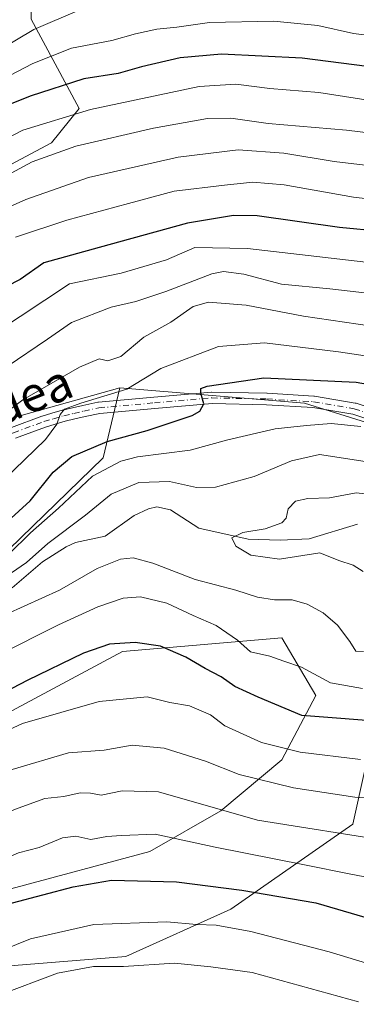
# Model space of a CAD drawing. Units: metres. Extents: x 583093 to 586514, y 4768265 to 4770621.
# Drawn here: x 584103 to 584180, y 4769396 to 4769619 of the extents above; entities that cross this region are included whole.
import ezdxf
from ezdxf.enums import TextEntityAlignment as Align

# ---------------------------------------------------------------- set-up
doc = ezdxf.new("R2010")
doc.units = ezdxf.units.M
doc.header["$MEASUREMENT"] = 0
doc.linetypes.add('DGN Style 4', pattern=[2.6384748266838614, 1.318413404963828, -0.6592067024819142, 0.001648016756204785, -0.6592067024819142])
for name, color, linetype, lineweight in [('Arbolado forestal CxS', 92, 'Continuous', 0), ('Corriente natural lineal', 142, 'Continuous', 13), ('Curva de nivel maestra', 30, 'Continuous', 30), ('Curva de nivel normal', 30, 'Continuous', 0), ('Matorral CxS', 135, 'Continuous', 0), ('Pastizal CxS', 92, 'Continuous', 0), ('Pista pavimentada Cxs', 135, 'Continuous', 0), ('Pista pavimentada eje', 135, 'DGN Style 4', 0), ('Texto cartográfico', 7, 'Continuous', 0)]:
    doc.layers.add(name, color=color, linetype=linetype, lineweight=lineweight)
doc.styles.add('Style-Arial', font='txt')

msp = doc.modelspace()

# ---------------------------------------------------------------- linework, layer by layer
at = {"layer": 'Arbolado forestal CxS', "color": 92, "linetype": 'Continuous', "lineweight": 0}
for points in [[(584073.7002999998, 4769739.216499999, 716.0448999999935), (584059.0642999997, 4769720.349500001, 714.9242999999989), (584049.7128999997, 4769696.9735, 705.5163000000031), (584065.2966999998, 4769679.831300001, 691.5276000000014), (584085.5565, 4769662.688100001, 675.4928000000073), (584105.8148999996, 4769637.753900001, 651.126099999994), (584105.8147, 4769619.053099999, 638.631899999993), (584116.7237, 4769598.7929, 622.3447000000015), (584110.4895000001, 4769591.0011, 618.2584999999963), (584083.9962999999, 4769576.977700001, 616.8080999999949), (584082.4382999997, 4769561.393100001, 608.7992999999988), (584046.4776999997, 4769548.225099999, 615.1160999999993)], [(584105.8147, 4769619.053099999, 638.631899999993), (584116.7237, 4769598.7929, 622.3447000000015), (584110.4895000001, 4769591.0011, 618.2584999999963), (584083.9962999999, 4769576.977700001, 616.8080999999949), (584082.4382999997, 4769561.393100001, 608.7992999999988), (584046.4776999997, 4769548.225099999, 615.1160999999993), (584048.1535, 4769555.1599, 617.5424999999959), (584056.2865000004, 4769568.6635, 620.1968000000053), (584027.1051000003, 4769611.015900001, 652.6484999999957), (584004.1533000004, 4769612.2993, 660.4869999999937), (583985.9035, 4769621.998500001, 670.3306000000011)], [(583823.8388999999, 4769462.756300001, 637.5746999999974), (583812.9543000003, 4769442.089299999, 634.092499999999), (583837.9628999997, 4769424.3079, 619.2863999999972), (583847.7871000003, 4769433.169299999, 618.696299999996), (583880.5460999999, 4769444.545700001, 613.4453000000067), (583902.1227000002, 4769453.145300001, 612.0026000000071), (583939.2056999998, 4769473.736099999, 614.8491999999969), (583980.4079, 4769484.717900001, 607.1520000000019), (584020.2368999999, 4769498.4453, 599.2679999999964), (584050.4521000005, 4769509.427300001, 597.6315999999933), (584091.6551000001, 4769525.9001, 589.0901000000014), (584125.9901000002, 4769535.508099999, 581.5274999999965)], [(584125.9901000002, 4769535.508099999, 581.5274999999965), (584122.1935000002, 4769519.6361, 574.4073000000062), (584095.3936999999, 4769493.722899999, 571.571100000001), (584068.8309000004, 4769482.8573, 576.6965000000055), (584023.5541000003, 4769475.6141, 588.4636000000028), (584030.1941000001, 4769447.2401, 575.2243000000017), (584015.1015, 4769433.9593, 575.8975999999967), (583978.8800999997, 4769421.8861, 580.5921999999991), (583936.0175000001, 4769421.8871, 590.8977000000014), (583901.6064999999, 4769404.9845, 588.7133000000031)], [(584125.9901000002, 4769535.508099999, 581.5274999999965), (584122.1935000002, 4769519.6361, 574.4073000000062), (584095.3936999999, 4769493.722899999, 571.571100000001), (584068.8309000004, 4769482.8573, 576.6965000000055), (584023.5541000003, 4769475.6141, 588.4636000000028), (584030.1941000001, 4769447.2401, 575.2243000000017), (584015.1015, 4769433.9593, 575.8975999999967), (583978.8800999997, 4769421.8861, 580.5921999999991), (583936.0175000001, 4769421.8871, 590.8977000000014), (583901.6064999999, 4769404.9845, 588.7133000000031)], [(583936.0175000001, 4769421.8871, 590.8977000000014), (583978.8800999997, 4769421.8861, 580.5921999999991), (584015.1015, 4769433.9593, 575.8975999999967), (584030.1941000001, 4769447.2401, 575.2243000000017), (584023.5541000003, 4769475.6141, 588.4636000000028), (584068.8309000004, 4769482.8573, 576.6965000000055), (584095.3936999999, 4769493.722899999, 571.571100000001), (584122.1935000002, 4769519.6361, 574.4073000000062), (584125.9901000002, 4769535.508099999, 581.5274999999965), (584167.8925000001, 4769532.036499999, 572.2431999999973), (584211.8404999999, 4769518.307700001, 568.2369000000035)], [(583939.2056999998, 4769473.736099999, 614.8491999999969), (583980.4079, 4769484.717900001, 607.1520000000019), (584020.2368999999, 4769498.4453, 599.2679999999964), (584050.4521000005, 4769509.427300001, 597.6315999999933), (584091.6551000001, 4769525.9001, 589.0901000000014), (584125.9901000002, 4769535.508099999, 581.5274999999965), (584122.1935000002, 4769519.6361, 574.4073000000062), (584095.3936999999, 4769493.722899999, 571.571100000001), (584068.8309000004, 4769482.8573, 576.6965000000055), (584023.5541000003, 4769475.6141, 588.4636000000028), (584030.1941000001, 4769447.2401, 575.2243000000017), (584015.1015, 4769433.9593, 575.8975999999967), (583978.8800999997, 4769421.8861, 580.5921999999991), (583936.0175000001, 4769421.8871, 590.8977000000014)], [(584125.9901000002, 4769535.508099999, 581.5274999999965), (584167.8925000001, 4769532.036499999, 572.2431999999973), (584211.8404999999, 4769518.307700001, 568.2369000000035), (584252.7077000003, 4769514.8029, 564.8380000000034), (584278.2808999997, 4769502.784700001, 563.9281000000046), (584313.9194999998, 4769484.098300001, 559.8191999999982), (584321.2247000001, 4769479.102499999, 558.5893000000069), (584352.5846999995, 4769463.746099999, 556.9609000000055), (584374.3929000003, 4769450.135700001, 554.0331000000006), (584401.9247000003, 4769435.984099999, 552.5531999999948), (584437.4093000004, 4769426.876300001, 554.9337999999989), (584472.8205000004, 4769423.3367, 553.4284000000043), (584513.7429000001, 4769392.110500001, 541.9352000000072), (584530.5906999996, 4769371.432700001, 536.924199999994), (584532.3964999998, 4769343.7623, 527.9103000000032), (584557.1580999997, 4769338.850500001, 527.443299999999), (584581.4111000003, 4769330.9959, 523.5822000000044), (584616.3322999999, 4769331.3073, 522.7574000000022), (584628.5629000004, 4769320.3453, 516.5862000000052)], [(584184.2474999996, 4769461.1511, 572.2523999999976), (584178.8655000003, 4769436.548900001, 587.5402999999933), (584151.1870999997, 4769417.328700001, 601.5720000000001), (584127.3531, 4769406.565500001, 607.952099999995), (584098.1370999999, 4769404.2597, 605.1108999999997), (584086.6051000003, 4769418.098900001, 595.4584999999934), (584101.2127, 4769421.942700001, 596.9426999999996), (584132.7352999998, 4769430.3991, 595.9783000000025), (584148.8809000002, 4769439.624700001, 589.8757000000041), (584162.7198999999, 4769451.1567, 580.6944999999978), (584170.4084999999, 4769465.7641, 571.6554999999935), (584162.7203000002, 4769478.8347, 567.1484000000055), (584126.5849000001, 4769475.7601, 574.8163999999961), (584095.0626999997, 4769458.8465, 576.117499999993), (584075.8413000006, 4769441.932700001, 580.2715999999928), (584058.9271, 4769418.868100001, 588.1898999999976), (584042.0126999998, 4769405.7985, 591.0323999999965), (584008.9524999997, 4769395.035499999, 591.1723999999958), (583967.4353, 4769390.4235, 592.1230000000069), (583924.3800999997, 4769377.3541, 596.619200000001), (583908.5050999997, 4769370.033700001, 598.0733999999939)], [(584184.2474999996, 4769461.1511, 572.2523999999976), (584178.8655000003, 4769436.548900001, 587.5402999999933), (584151.1870999997, 4769417.328700001, 601.5720000000001), (584127.3531, 4769406.565500001, 607.952099999995), (584098.1370999999, 4769404.2597, 605.1108999999997), (584086.6051000003, 4769418.098900001, 595.4584999999934), (584101.2127, 4769421.942700001, 596.9426999999996), (584132.7352999998, 4769430.3991, 595.9783000000025), (584148.8809000002, 4769439.624700001, 589.8757000000041), (584162.7198999999, 4769451.1567, 580.6944999999978), (584170.4084999999, 4769465.7641, 571.6554999999935), (584162.7203000002, 4769478.8347, 567.1484000000055), (584126.5849000001, 4769475.7601, 574.8163999999961), (584095.0626999997, 4769458.8465, 576.117499999993), (584075.8413000006, 4769441.932700001, 580.2715999999928), (584058.9271, 4769418.868100001, 588.1898999999976), (584042.0126999998, 4769405.7985, 591.0323999999965), (584008.9524999997, 4769395.035499999, 591.1723999999958), (583967.4353, 4769390.4235, 592.1230000000069), (583924.3800999997, 4769377.3541, 596.619200000001)]]:
    msp.add_polyline3d(points, dxfattribs=at)
at = {"layer": 'Corriente natural lineal', "color": 142, "linetype": 'Continuous', "lineweight": 13}
msp.add_polyline3d([(584101.5060000002, 4769490.136299999, 565.9012999999978), (584108.4501999998, 4769496.023600001, 565.9244999999937), (584113.7588000001, 4769499.4408, 565.1970000000001), (584115.9044000005, 4769500.4307, 564.8310999999958), (584122.6527000006, 4769501.884, 562.7045999999973), (584129.2432000004, 4769506.556299999, 562.5525000000052), (584132.4390000004, 4769508.092399999, 562.0016000000032), (584134.3823999995, 4769508.515500001, 562.0069999999978), (584137.4444000004, 4769507.851299999, 561.1720999999961), (584143.9003, 4769503.647500001, 560.449099999998), (584155.0948000001, 4769501.198200001, 560.3228999999993), (584162.3344000002, 4769500.9235, 559.5899999999965), (584168.8982999995, 4769501.2293, 558.0191000000051), (584179.8701999999, 4769504.584200001, 557.3647999999957)], dxfattribs=at)
at = {"layer": 'Curva de nivel maestra', "color": 30, "linetype": 'Continuous', "lineweight": 30, "flags": 128}
for points, elevation in [([(584196.8499999996, 4769606.420100001), (584167.3099999996, 4769610.220100001), (584149.04, 4769611.120100001), (584139.6699999999, 4769610.270099999), (584130.8799999999, 4769608.210100001), (584125.6100000005, 4769606.7401), (584117.7699999996, 4769605.5101), (584105.5999999996, 4769601.610099999), (584100.5199999996, 4769599.540100001)], 625), ([(584185.2400000002, 4769570.9001), (584175.8200000003, 4769571.8201), (584157.1100000005, 4769574.440099999), (584151.7300000004, 4769574.550100001), (584141.3399999999, 4769572.8101), (584121.3099999996, 4769567.300100001), (584108.7199999997, 4769563.840100001), (584103.3399999999, 4769560.030099999), (584097.0800000001, 4769556.860099999)], 600), ([(584098.6600000003, 4769503.610099999), (584105.6200000001, 4769509.880100001), (584110.8200000003, 4769516.370100001), (584115.0499999998, 4769519.9101), (584123.0599999996, 4769523.340100001), (584132.1399999997, 4769525.780099999), (584142.3799999999, 4769529.2501), (584144.1200000001, 4769530.210100001), (584145.0499999998, 4769531.850099999), (584144.3099999996, 4769534.300100001), (584144.3600000005, 4769535.360099999), (584145.79, 4769535.9001), (584158.6200000001, 4769537.720100001), (584179.6200000001, 4769536.7401), (584200.9400000004, 4769532.960100001)], 575), ([(584187.8499999996, 4769459.630100001), (584167.29, 4769461.2401), (584157.3399999999, 4769465.4001), (584152.0700000003, 4769467.8101), (584148.9800000004, 4769470.0001), (584145.29, 4769471.850099999), (584140.9100000003, 4769474.440099999), (584135.1600000003, 4769476.950099999), (584129.4400000004, 4769477.7601), (584123.6200000001, 4769477.380100001), (584117.6900000004, 4769475.350099999), (584104.9600000001, 4769469.130100001), (584089.6299999999, 4769461.190099999)], 575), ([(583941.9400000004, 4769374.390100001), (583956.6600000003, 4769376.120100001), (583988.8399999999, 4769379.5601), (584007.3399999999, 4769382.2301), (584019.6100000005, 4769385.2601), (584025.3899999997, 4769386.610099999), (584031.0599999996, 4769388.450099999), (584040.3899999997, 4769391.520099999), (584047.2800000003, 4769395.4001), (584056.7100000001, 4769399.390100001), (584075.9900000002, 4769407.970100001), (584083.3799999999, 4769411.4901), (584088.9600000001, 4769413.5601), (584101.6200000001, 4769418.770099999), (584115.4000000004, 4769422.380100001), (584124.0800000001, 4769423.920100001), (584138.8099999996, 4769423.530099999), (584153.6399999997, 4769421.640100001), (584170.4600000001, 4769418.770099999), (584184.6900000004, 4769414.5701)], 600)]:
    msp.add_lwpolyline(points, dxfattribs=dict(at, elevation=elevation))
at = {"layer": 'Curva de nivel normal', "color": 30, "linetype": 'Continuous', "lineweight": 0, "flags": 128}
for points, elevation in [([(584116.8899999997, 4769621.140000001), (584106.4299999997, 4769616.699999999), (584094.9199999999, 4769609.890000001), (584083.0800000001, 4769605.189999999), (584071.3399999999, 4769600.279999999), (584063.79, 4769597.619999999), (584058.9500000002, 4769595.930000001), (584052.9500000002, 4769594.74), (584045.6100000005, 4769591.869999999), (584038.2800000003, 4769587.039999999), (584028.5, 4769579.49), (584021.9299999997, 4769575.5), (584013.5700000003, 4769572.300000001), (584003.8799999999, 4769569.17), (583996.7000000002, 4769565.57), (583992.0499999998, 4769561.279999999), (583988.4299999997, 4769555.939999999), (583984.5899999999, 4769551.279999999), (583978.4800000004, 4769545.279999999), (583967.79, 4769536.939999999), (583950.2699999996, 4769525.890000001)], 635), ([(584095.5700000003, 4769603.480000001), (584106.2599999999, 4769609.02), (584114.9900000002, 4769612.470000001), (584124.1399999997, 4769614.220000001), (584129.5099999999, 4769615.76), (584134.3899999997, 4769616.76), (584138.8899999997, 4769617.220000001), (584146.29, 4769618.279999999), (584160.9299999997, 4769618.59), (584170.8899999997, 4769617.609999999), (584178.9699999997, 4769615.800000001), (584196.2999999998, 4769613.600000001)], 630), ([(584186.1600000003, 4769600.08), (584171.0899999999, 4769602.41), (584159.9900000002, 4769603.350000001), (584152.2999999998, 4769604.350000001), (584143.9900000002, 4769603.810000001), (584119.2800000003, 4769598.550000001), (584103.9400000004, 4769593.890000001), (584095.8700000001, 4769589.710000001)], 620), ([(584195.3600000005, 4769591.680000001), (584177.3899999997, 4769593.880000001), (584159.6200000001, 4769595.380000001), (584151.1200000001, 4769596.609999999), (584145.8300000001, 4769596.57), (584133.6200000001, 4769594.32), (584115.9800000004, 4769590.24), (584106.04, 4769586.720000001), (584094.6399999997, 4769580.59)], 615), ([(584184.1900000004, 4769585.65), (584174.5599999996, 4769586.75), (584163.1500000004, 4769588.65), (584152.8399999999, 4769589.449999999), (584139.1799999997, 4769587.76), (584118.8399999999, 4769583.130000001), (584104.6699999999, 4769578.15), (584092.04, 4769572.57)], 610), ([(584198.7599999999, 4769576.41), (584179, 4769578.720000001), (584163.2400000002, 4769581.470000001), (584156.1200000001, 4769582.140000001), (584149.75, 4769581.4), (584138.29, 4769580.08), (584127.9600000001, 4769577.26), (584113.9600000001, 4769573.52), (584102.29, 4769569.600000001)], 605), ([(584189.6299999999, 4769563.039999999), (584154.9600000001, 4769567.050000001), (584142.9600000001, 4769567.27), (584136.54, 4769564.529999999), (584126.2800000003, 4769561.480000001), (584114.54, 4769559.08), (584097.6500000004, 4769547.930000001)], 595), ([(584200.5899999999, 4769554.800000001), (584173.6200000001, 4769557.890000001), (584162.6299999999, 4769559), (584154.1200000001, 4769561.25), (584149.5, 4769561.84), (584146.8399999999, 4769561.350000001), (584136.4199999999, 4769557.350000001), (584129.6200000001, 4769555.07), (584123.9600000001, 4769553.74), (584114.9600000001, 4769550.32), (584109.5800000001, 4769546.539999999), (584100.4299999997, 4769540.289999999)], 590), ([(584189.3300000001, 4769548.52), (584167.6299999999, 4769551.730000001), (584154.6100000005, 4769554.26), (584146.0800000001, 4769554.9), (584142.5999999996, 4769553.92), (584137.5700000003, 4769550.380000001), (584131.4199999999, 4769546.949999999), (584126.1900000004, 4769542.57), (584123.25, 4769541.609999999), (584121.3099999996, 4769542.060000001), (584116.8200000003, 4769540.180000001), (584103.9900000002, 4769532.730000001), (584099.2400000002, 4769529.180000001)], 585), ([(584099.6200000001, 4769514.600000001), (584109.0899999999, 4769523.75), (584111.6600000003, 4769527.279999999), (584112.4299999997, 4769529.460000001), (584113.4000000004, 4769530.680000001), (584117.0800000001, 4769532.029999999), (584127.5700000003, 4769535.220000001), (584135.29, 4769539.9), (584148.3300000001, 4769544.84), (584158.7699999996, 4769545.65), (584175.6100000005, 4769543.67), (584188.2199999997, 4769541.779999999)], 580), ([(584100.7699999996, 4769497.810000001), (584105.6799999997, 4769502.630000001), (584112.0499999998, 4769508.220000001), (584119.7300000004, 4769515.5), (584126.1699999999, 4769518.859999999), (584129.9600000001, 4769519.859999999), (584141.9600000001, 4769521.34), (584150.4800000004, 4769523.710000001), (584161.2400000002, 4769526.230000001), (584168.2999999998, 4769526.960000001), (584173.8899999997, 4769527.4), (584180.6100000005, 4769526.699999999)], 570), ([(584099.2000000002, 4769492.060000001), (584104.7999999998, 4769495.869999999), (584109.6600000003, 4769500.199999999), (584118.2100000001, 4769506.619999999), (584123.9900000002, 4769511.350000001), (584130.2800000003, 4769514.050000001), (584137.2599999999, 4769514.230000001), (584143.3799999999, 4769512.859999999), (584147.6600000003, 4769512.980000001), (584156.4600000001, 4769515.4), (584164.8799999999, 4769518.91), (584171.29, 4769520.4), (584185.5599999996, 4769518.220000001)], 565), ([(584181.1699999999, 4769493.83), (584178.8899999997, 4769495.300000001), (584175.6600000003, 4769496.32), (584171.3600000005, 4769498.050000001), (584162.2000000002, 4769496.65), (584155.6699999999, 4769497.57), (584152.3200000003, 4769499.59), (584151.4000000004, 4769501.480000001), (584153.8700000001, 4769502.699999999), (584158.9600000001, 4769503.529999999), (584162.7100000001, 4769504.92), (584163.7300000004, 4769505.960000001), (584164.1600000003, 4769508.060000001), (584165.8099999996, 4769509.800000001), (584168.6399999997, 4769510.380000001), (584173.5199999996, 4769510.52), (584179.5899999999, 4769511.66), (584186.3200000003, 4769510.939999999)], 560), ([(584181.2699999996, 4769475.720000001), (584179.5099999999, 4769475.82), (584178.1799999997, 4769477.970000001), (584175.3399999999, 4769481.66), (584172.1200000001, 4769484.5), (584168.4800000004, 4769486.480000001), (584165.0700000003, 4769487.470000001), (584161.0599999996, 4769487.430000001), (584157.2300000004, 4769488.02), (584152.2800000003, 4769489.640000001), (584143.0599999996, 4769492.039999999), (584133.4600000001, 4769495.779999999), (584128.9800000004, 4769496.960000001), (584126.1100000005, 4769496.680000001), (584120.8499999996, 4769494.539999999), (584112.29, 4769489.630000001), (584100.2300000004, 4769484.199999999)], 565), ([(584181.0199999996, 4769467.300000001), (584173.7599999999, 4769468.600000001), (584167.2000000002, 4769472.189999999), (584163.2000000002, 4769473.52), (584159.9699999997, 4769474.630000001), (584155.5999999996, 4769475.67), (584152.6399999997, 4769478.27), (584147.8399999999, 4769481.65), (584142.5999999996, 4769483.92), (584136.6200000001, 4769486.689999999), (584130.6900000004, 4769488.08), (584126.75, 4769487.779999999), (584120.9600000001, 4769485.84), (584112.0599999996, 4769481.779999999), (584098.2699999996, 4769474.859999999)], 570), ([(584180.5899999999, 4769451.230000001), (584166.9100000003, 4769452.890000001), (584158.1399999997, 4769455.119999999), (584149.7999999998, 4769458.91), (584146.5199999996, 4769461.369999999), (584141.75, 4769463.439999999), (584137.3300000001, 4769464.199999999), (584132.2000000002, 4769465.480000001), (584121.2699999996, 4769464.390000001), (584103.8700000001, 4769459.4), (584088.9600000001, 4769452.5)], 580), ([(584101.5, 4769448.949999999), (584114.3099999996, 4769452.720000001), (584122.4199999999, 4769453.369999999), (584128.7300000004, 4769454.5), (584136.0199999996, 4769453.83), (584145.4199999999, 4769450.850000001), (584153.0599999996, 4769447.880000001), (584165.3600000005, 4769444.810000001), (584179.29, 4769442.680000001), (584191.9600000001, 4769441.789999999)], 585), ([(583933.8300000001, 4769395.82), (583957.8099999996, 4769396.359999999), (583971.0499999998, 4769397.390000001), (583985.7599999999, 4769399.730000001), (583996.8399999999, 4769400.26), (584007.3099999996, 4769399.67), (584012.5800000001, 4769400.600000001), (584021.6100000005, 4769404.300000001), (584032.5300000003, 4769407.050000001), (584039.9400000004, 4769410.4), (584044.2000000002, 4769412), (584050.6100000005, 4769414.890000001), (584060.3899999997, 4769419.83), (584086.4000000004, 4769432.119999999), (584102.0700000003, 4769439.880000001), (584108.9600000001, 4769442.369999999), (584113.29, 4769442.869999999), (584116.9600000001, 4769443.680000001), (584119.29, 4769443.58), (584121.7599999999, 4769443.130000001), (584126.5, 4769444.16), (584134.7100000001, 4769443.949999999), (584157.1699999999, 4769437.480000001), (584187.7100000001, 4769432.680000001)], 590), ([(584020.9500000002, 4769393.58), (584025.8799999999, 4769395.859999999), (584032.6699999999, 4769397.34), (584039.54, 4769399.859999999), (584048.9100000003, 4769405.529999999), (584063.79, 4769412.600000001), (584076.0599999996, 4769417.49), (584088.9100000003, 4769423.210000001), (584097.1100000005, 4769427.58), (584102.9600000001, 4769430.07), (584107.6900000004, 4769431.289999999), (584112.9800000004, 4769433.49), (584116.0099999999, 4769433.83), (584119.3700000001, 4769433.130000001), (584122.9800000004, 4769433.779999999), (584126.3600000005, 4769434.01), (584133.9600000001, 4769434.289999999), (584147.5800000001, 4769431.350000001), (584167.8799999999, 4769427.350000001), (584178.3700000001, 4769425.220000001), (584191.1600000003, 4769422.800000001)], 595), ([(583936.7999999998, 4769363.15), (583953.5300000003, 4769365.779999999), (583970.6600000003, 4769367.600000001), (583989.5499999998, 4769370.869999999), (584007.9699999997, 4769373.779999999), (584019.9500000002, 4769376.460000001), (584025.6100000005, 4769377.609999999), (584032.5999999996, 4769380.180000001), (584043.2599999999, 4769383.350000001), (584048.75, 4769386.02), (584057.3200000003, 4769389.91), (584067.2800000003, 4769393.52), (584076.6100000005, 4769397.699999999), (584084.2400000002, 4769401.5), (584093.7699999996, 4769405.16), (584099.3499999996, 4769408.050000001), (584105.7000000002, 4769410.600000001), (584120.0599999996, 4769413.84), (584136.6200000001, 4769414.449999999), (584143.3300000001, 4769413.83), (584147.7999999998, 4769413.66), (584155.7000000002, 4769412.220000001), (584173.4600000001, 4769407.66), (584192.1299999999, 4769401.960000001)], 605), ([(583950.4000000004, 4769353.949999999), (583964.4100000003, 4769357.039999999), (583979.2699999996, 4769359.82), (583997.4699999997, 4769362.960000001), (584020.7599999999, 4769368.189999999), (584032.6200000001, 4769371.76), (584045.9600000001, 4769375.550000001), (584061.1200000001, 4769382.26), (584069.7800000003, 4769385.76), (584079.5700000003, 4769389.890000001), (584088.4600000001, 4769393.109999999), (584098.4800000004, 4769397.83), (584111.8300000001, 4769402.82), (584119.9600000001, 4769404.32), (584126.8099999996, 4769404.310000001), (584138.3799999999, 4769405.109999999), (584146.6399999997, 4769404.279999999), (584155.9600000001, 4769402.99), (584180.1399999997, 4769396.34)], 610)]:
    msp.add_lwpolyline(points, dxfattribs=dict(at, elevation=elevation))
at = {"layer": 'Matorral CxS', "color": 135, "linetype": 'Continuous', "lineweight": 0}
for points in [[(584073.7002999998, 4769739.216499999, 716.0448999999935), (584059.0642999997, 4769720.349500001, 714.9242999999989), (584049.7128999997, 4769696.9735, 705.5163000000031), (584065.2966999998, 4769679.831300001, 691.5276000000014), (584085.5565, 4769662.688100001, 675.4928000000073), (584105.8148999996, 4769637.753900001, 651.126099999994), (584105.8147, 4769619.053099999, 638.631899999993), (584116.7237, 4769598.7929, 622.3447000000015), (584110.4895000001, 4769591.0011, 618.2584999999963), (584083.9962999999, 4769576.977700001, 616.8080999999949), (584082.4382999997, 4769561.393100001, 608.7992999999988), (584046.4776999997, 4769548.225099999, 615.1160999999993)], [(583942.5843000002, 4769496.9727, 625.8246000000072), (583966.5323000001, 4769507.529100001, 623.3904999999941), (583992.2465000004, 4769526.3717, 623.4487999999983), (584014.9253000002, 4769536.9069, 617.398000000001), (584046.4776999997, 4769548.225099999, 615.1160999999993), (584082.4382999997, 4769561.393100001, 608.7992999999988), (584083.9962999999, 4769576.977700001, 616.8080999999949), (584110.4895000001, 4769591.0011, 618.2584999999963), (584116.7237, 4769598.7929, 622.3447000000015), (584105.8147, 4769619.053099999, 638.631899999993)], [(583823.8388999999, 4769462.756300001, 637.5746999999974), (583812.9543000003, 4769442.089299999, 634.092499999999), (583837.9628999997, 4769424.3079, 619.2863999999972), (583847.7871000003, 4769433.169299999, 618.696299999996), (583880.5460999999, 4769444.545700001, 613.4453000000067), (583902.1227000002, 4769453.145300001, 612.0026000000071), (583939.2056999998, 4769473.736099999, 614.8491999999969), (583980.4079, 4769484.717900001, 607.1520000000019), (584020.2368999999, 4769498.4453, 599.2679999999964), (584050.4521000005, 4769509.427300001, 597.6315999999933), (584091.6551000001, 4769525.9001, 589.0901000000014), (584125.9901000002, 4769535.508099999, 581.5274999999965)], [(584211.8404999999, 4769518.307700001, 568.2369000000035), (584167.8925000001, 4769532.036499999, 572.2431999999973), (584125.9901000002, 4769535.508099999, 581.5274999999965), (584091.6551000001, 4769525.9001, 589.0901000000014), (584050.4521000005, 4769509.427300001, 597.6315999999933), (584020.2368999999, 4769498.4453, 599.2679999999964), (583980.4079, 4769484.717900001, 607.1520000000019), (583939.2056999998, 4769473.736099999, 614.8491999999969)], [(584125.9901000002, 4769535.508099999, 581.5274999999965), (584167.8925000001, 4769532.036499999, 572.2431999999973), (584211.8404999999, 4769518.307700001, 568.2369000000035), (584252.7077000003, 4769514.8029, 564.8380000000034), (584278.2808999997, 4769502.784700001, 563.9281000000046), (584313.9194999998, 4769484.098300001, 559.8191999999982), (584321.2247000001, 4769479.102499999, 558.5893000000069), (584352.5846999995, 4769463.746099999, 556.9609000000055), (584374.3929000003, 4769450.135700001, 554.0331000000006), (584401.9247000003, 4769435.984099999, 552.5531999999948), (584437.4093000004, 4769426.876300001, 554.9337999999989), (584472.8205000004, 4769423.3367, 553.4284000000043), (584513.7429000001, 4769392.110500001, 541.9352000000072), (584530.5906999996, 4769371.432700001, 536.924199999994), (584532.3964999998, 4769343.7623, 527.9103000000032), (584557.1580999997, 4769338.850500001, 527.443299999999), (584581.4111000003, 4769330.9959, 523.5822000000044), (584616.3322999999, 4769331.3073, 522.7574000000022), (584628.5629000004, 4769320.3453, 516.5862000000052)]]:
    msp.add_polyline3d(points, dxfattribs=at)
at = {"layer": 'Pastizal CxS', "color": 92, "linetype": 'Continuous', "lineweight": 0}
for points in [[(584184.2474999996, 4769461.1511, 572.2523999999976), (584178.8655000003, 4769436.548900001, 587.5402999999933), (584151.1870999997, 4769417.328700001, 601.5720000000001), (584127.3531, 4769406.565500001, 607.952099999995), (584098.1370999999, 4769404.2597, 605.1108999999997), (584086.6051000003, 4769418.098900001, 595.4584999999934), (584101.2127, 4769421.942700001, 596.9426999999996), (584132.7352999998, 4769430.3991, 595.9783000000025), (584148.8809000002, 4769439.624700001, 589.8757000000041), (584162.7198999999, 4769451.1567, 580.6944999999978), (584170.4084999999, 4769465.7641, 571.6554999999935), (584162.7203000002, 4769478.8347, 567.1484000000055), (584126.5849000001, 4769475.7601, 574.8163999999961), (584095.0626999997, 4769458.8465, 576.117499999993), (584075.8413000006, 4769441.932700001, 580.2715999999928), (584058.9271, 4769418.868100001, 588.1898999999976), (584042.0126999998, 4769405.7985, 591.0323999999965), (584008.9524999997, 4769395.035499999, 591.1723999999958), (583967.4353, 4769390.4235, 592.1230000000069), (583924.3800999997, 4769377.3541, 596.619200000001), (583908.5050999997, 4769370.033700001, 598.0733999999939)], [(583924.3800999997, 4769377.3541, 596.619200000001), (583967.4353, 4769390.4235, 592.1230000000069), (584008.9524999997, 4769395.035499999, 591.1723999999958), (584042.0126999998, 4769405.7985, 591.0323999999965), (584058.9271, 4769418.868100001, 588.1898999999976), (584075.8413000006, 4769441.932700001, 580.2715999999928), (584095.0626999997, 4769458.8465, 576.117499999993), (584126.5849000001, 4769475.7601, 574.8163999999961), (584162.7203000002, 4769478.8347, 567.1484000000055), (584170.4084999999, 4769465.7641, 571.6554999999935), (584162.7198999999, 4769451.1567, 580.6944999999978), (584148.8809000002, 4769439.624700001, 589.8757000000041), (584132.7352999998, 4769430.3991, 595.9783000000025), (584101.2127, 4769421.942700001, 596.9426999999996), (584086.6051000003, 4769418.098900001, 595.4584999999934), (584098.1370999999, 4769404.2597, 605.1108999999997), (584127.3531, 4769406.565500001, 607.952099999995), (584151.1870999997, 4769417.328700001, 601.5720000000001), (584178.8655000003, 4769436.548900001, 587.5402999999933), (584184.2474999996, 4769461.1511, 572.2523999999976)]]:
    msp.add_polyline3d(points, dxfattribs=at)
at = {"layer": 'Pista pavimentada Cxs', "color": 135, "linetype": 'Continuous', "lineweight": 0}
for points in [[(584101.3779999996, 4769526.5208, 597.1064000000042), (584108.2593, 4769529.041300001, 590.1159999999945), (584108.3339999998, 4769529.066000001, 590.0099000000046), (584110.5497000003, 4769529.726199999, 587.002800000002), (584112.8605000004, 4769530.411499999, 584.6408999999985), (584112.9365999997, 4769530.431500001, 584.6401000000042), (584115.2010000005, 4769530.9564, 584.5910000000003), (584117.5336999996, 4769531.499199999, 584.6203999999998), (584120.9648000002, 4769532.2226, 583.3433999999979), (584121.0071999999, 4769532.230799999, 583.324299999993), (584121.1153999995, 4769532.245200001, 583.2697999999946), (584133.7078999998, 4769533.388699999, 580.9312999999966), (584146.7287999997, 4769534.500200001, 577.7456999999995), (584146.8519000001, 4769534.504799999, 577.7212000000001), (584159.3261000002, 4769534.266600001, 575.4386999999988), (584159.3788000002, 4769534.2645, 575.4299000000028), (584170.0151000004, 4769533.6295, 574.4467000000004), (584170.1584999999, 4769533.6129, 574.4504000000015), (584179.3684, 4769532.025, 576.4360000000015), (584179.5562000005, 4769531.977600001, 576.4118000000017), (584190.2719000002, 4769528.4057, 571.5691999999982)], [(584101.3779999996, 4769526.5208, 597.1064000000042), (584108.2593, 4769529.041300001, 590.1159999999945), (584108.3339999998, 4769529.066000001, 590.0099000000046), (584110.5497000003, 4769529.726199999, 587.002800000002), (584112.8605000004, 4769530.411499999, 584.6408999999985), (584112.9365999997, 4769530.431500001, 584.6401000000042), (584115.2010000005, 4769530.9564, 584.5910000000003), (584117.5336999996, 4769531.499199999, 584.6203999999998), (584120.9648000002, 4769532.2226, 583.3433999999979), (584121.0071999999, 4769532.230799999, 583.324299999993), (584121.1153999995, 4769532.245200001, 583.2697999999946), (584133.7078999998, 4769533.388699999, 580.9312999999966), (584146.7287999997, 4769534.500200001, 577.7456999999995), (584146.8519000001, 4769534.504799999, 577.7212000000001), (584159.3261000002, 4769534.266600001, 575.4386999999988), (584159.3788000002, 4769534.2645, 575.4299000000028), (584170.0151000004, 4769533.6295, 574.4467000000004), (584170.1584999999, 4769533.6129, 574.4504000000015), (584179.3684, 4769532.025, 576.4360000000015), (584179.5562000005, 4769531.977600001, 576.4118000000017), (584190.2719000002, 4769528.4057, 571.5691999999982)], [(584189.4496999999, 4769525.939099999, 570.3230999999942), (584178.8273999998, 4769529.479900001, 573.715200000006), (584169.7877000002, 4769531.0384, 573.1342000000004), (584159.2498000005, 4769531.6676, 575.7774000000063), (584146.8821, 4769531.9038, 576.7467999999935), (584133.9375, 4769530.798800001, 578.8279999999941), (584121.4263000004, 4769529.662699999, 580.9538999999932), (584118.0971999997, 4769528.960999999, 581.4943000000058), (584115.7892000005, 4769528.423800001, 581.6585999999952), (584113.5619999999, 4769527.907600001, 581.8963999999978), (584111.2906, 4769527.233999999, 584.017399999997), (584109.1146999998, 4769526.5856, 587.3736000000063), (584102.2892000005, 4769524.0856, 594.0660999999964)], [(584189.4496999999, 4769525.939099999, 570.3230999999942), (584178.8273999998, 4769529.479900001, 573.715200000006), (584169.7877000002, 4769531.0384, 573.1342000000004), (584159.2498000005, 4769531.6676, 575.7774000000063), (584146.8821, 4769531.9038, 576.7467999999935), (584133.9375, 4769530.798800001, 578.8279999999941), (584121.4263000004, 4769529.662699999, 580.9538999999932), (584118.0971999997, 4769528.960999999, 581.4943000000058), (584115.7892000005, 4769528.423800001, 581.6585999999952), (584113.5619999999, 4769527.907600001, 581.8963999999978), (584111.2906, 4769527.233999999, 584.017399999997), (584109.1146999998, 4769526.5856, 587.3736000000063), (584102.2892000005, 4769524.0856, 594.0660999999964)]]:
    msp.add_polyline3d(points, dxfattribs=at)
at = {"layer": 'Pista pavimentada eje', "color": 135, "linetype": 'DGN Style 4', "lineweight": 0}
msp.add_polyline3d([(584010.5695000002, 4769494.3519, 601.4342000000033), (584021.0297999998, 4769499.549900001, 599.1472000000067), (584030.7928999999, 4769502.804199999, 596.988200000007), (584044.2072999999, 4769504.232999999, 595.7513999999937), (584057.4630000005, 4769506.217399999, 593.0967999999993), (584066.2736000001, 4769508.916099999, 594.5746999999974), (584071.8299000004, 4769511.853, 591.5822000000044), (584088.0300000003, 4769519.726600001, 590.7143999999971), (584095.0601000004, 4769522.6251, 598.7526000000071), (584098.4301000005, 4769523.9551, 598.1818000000058), (584101.8251, 4769525.300100001, 595.6720999999961), (584108.7050999999, 4769527.8201, 588.7476000000024), (584110.9200999998, 4769528.4801, 585.4498000000021), (584113.2301000003, 4769529.165100001, 583.2838999999949), (584115.4951, 4769529.690099999, 583.1380000000064), (584117.8151000004, 4769530.2301, 583.0268000000069), (584121.2329000002, 4769530.9505, 582.1108999999997), (584133.8219, 4769532.093699999, 579.499800000005), (584146.8393999999, 4769533.2049, 576.7295000000013), (584159.3013000004, 4769532.966800001, 574.7538999999961), (584169.9375999998, 4769532.331800001, 573.256899999993), (584179.1451000003, 4769530.7443, 575.0486999999994), (584189.8607999999, 4769527.1724, 570.3267999999953)], dxfattribs=at)

# ---------------------------------------------------------------- texts
at = {"layer": 'Texto cartográfico', "color": 7, "linetype": 'Continuous', "lineweight": 0, "style": 'Style-Arial'}
msp.add_text('Merkuko Bidea', height=8, rotation=21.99399062596616, dxfattribs=at).set_placement((584079.3671425226, 4769523.229393913), align=Align.MIDDLE_CENTER)

doc.saveas('drawing.dxf')
